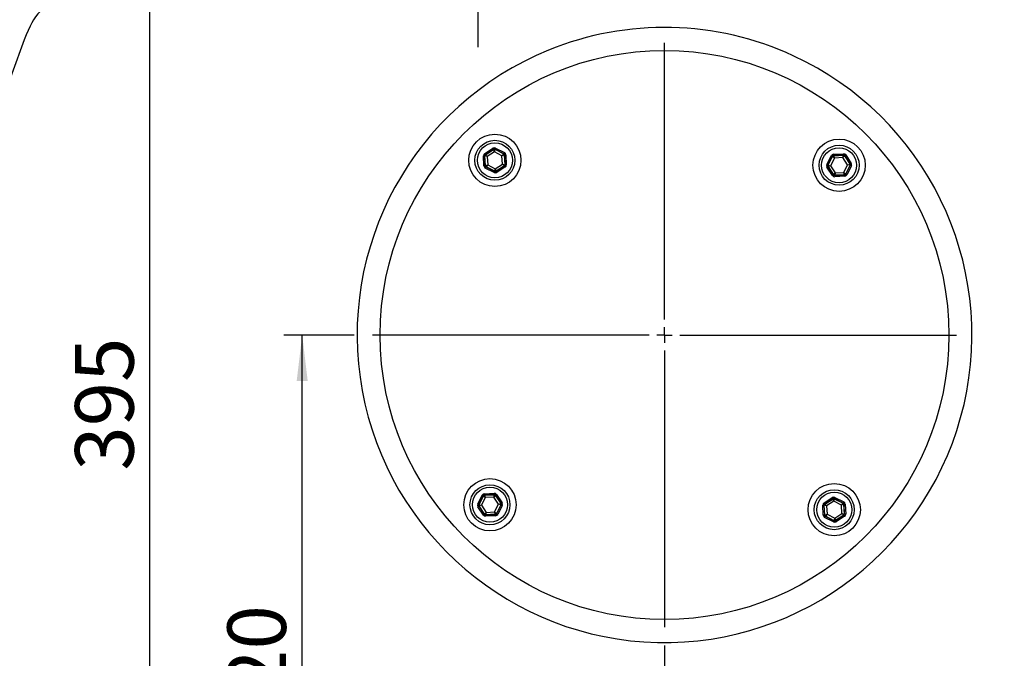
# Model space of a CAD drawing. Extents: x 4 to 2496, y 4 to 1760.
# Drawn here: x 1461 to 1782, y 1166 to 1374 of the extents above; entities that cross this region are included whole.
import ezdxf

# ---------------------------------------------------------------- set-up
doc = ezdxf.new("R2010")
doc.units = 0
doc.layers.get('0').update_dxf_attribs({"linetype": 'CONTINUOUS'})
doc.layers.add('SLD-0', color=7, linetype='CONTINUOUS')
doc.styles.add('SLDTEXTSTYLE3', font='TXT', dxfattribs={"width": 0.75})
doc.dimstyles.new('SLDDIMSTYLE0', dxfattribs={"dimtxt": 25.4, "dimasz": 15, "dimexe": 0, "dimexo": 0.0625, "dimgap": 6.35, "dimtad": 1, "dimdec": 0, "dimzin": 12, "dimtxsty": 'SLDTEXTSTYLE3', "dimsah": 1, "dimcen": 0.09, "dimazin": 3, "dimtfac": 1, "dimtofl": 0, "dimtmove": 0, "dimatfit": 3, "dimtolj": 1, "dimtzin": 12})
doc.dimstyles.new('SLDDIMSTYLE1', dxfattribs={"dimtxt": 25.4, "dimasz": 15, "dimexe": 0, "dimexo": 0.0625, "dimgap": 6.35, "dimtad": 1, "dimdec": 3, "dimzin": 12, "dimtxsty": 'SLDTEXTSTYLE3', "dimsah": 1, "dimcen": 0.09, "dimazin": 3, "dimtfac": 1, "dimtofl": 0, "dimtmove": 0, "dimatfit": 3, "dimtolj": 1, "dimtzin": 12})

# ---------------------------------------------------------------- blocks, each defined once
blk = doc.blocks.new('*D23')
at = {"layer": 'SLD-0'}
for p, q in [((1734.55, 1474.07), (2099.56, 1474.07)), ((2093.56, 1051.07), (2093.56, 1474.07)), ((1861.55, 1051.07), (2099.56, 1051.07))]:
    blk.add_line(p, q, dxfattribs=at)
for points in [[(2093.56, 1474.07), (2091.76, 1459.07), (2095.36, 1459.07)], [(2093.56, 1051.07), (2095.36, 1066.07), (2091.76, 1066.07)]]:
    blk.add_solid(points, dxfattribs=at)
at = {"layer": 'SLD-0', "insert": (2069.23, 1241.46), "char_height": 19.05, "attachment_point": 1, "rotation": 90, "style": 'SLDTEXTSTYLE3'}
blk.add_mtext('{423}', dxfattribs=at)
blk = doc.blocks.new('*D24')
at = {"layer": 'SLD-0'}
for p, q in [((1570.27, 1271.07), (1547.4, 1271.07)), ((1553.4, 1051.07), (1553.4, 1271.07)), ((1794.55, 1051.07), (1547.4, 1051.07))]:
    blk.add_line(p, q, dxfattribs=at)
for points in [[(1553.4, 1271.07), (1551.6, 1256.07), (1555.2, 1256.07)], [(1553.4, 1051.07), (1555.2, 1066.07), (1551.6, 1066.07)]]:
    blk.add_solid(points, dxfattribs=at)
at = {"layer": 'SLD-0', "insert": (1529.07, 1139.96), "char_height": 19.05, "attachment_point": 1, "rotation": 90, "style": 'SLDTEXTSTYLE3'}
blk.add_mtext('{220}', dxfattribs=at)
blk = doc.blocks.new('*D25')
at = {"layer": 'SLD-0'}
for p, q in [((1542.79, 1445.07), (1497.86, 1445.07)), ((1503.86, 1051.07), (1503.86, 1445.07)), ((1665.27, 1051.07), (1497.86, 1051.07)), ((1794.55, 1051.07), (1677.27, 1051.07))]:
    blk.add_line(p, q, dxfattribs=at)
for points in [[(1503.86, 1445.07), (1502.06, 1430.07), (1505.66, 1430.07)], [(1503.86, 1051.07), (1505.66, 1066.07), (1502.06, 1066.07)]]:
    blk.add_solid(points, dxfattribs=at)
at = {"layer": 'SLD-0', "insert": (1479.52, 1226.96), "char_height": 19.05, "attachment_point": 1, "rotation": 90, "style": 'SLDTEXTSTYLE3'}
blk.add_mtext('{395}', dxfattribs=at)
blk = doc.blocks.new('*D26')
at = {"layer": 'SLD-0'}
for p, q in [((1230.55, 1197.57), (1230.55, 982.66)), ((1671.27, 1170.07), (1671.27, 982.66)), ((1230.55, 988.66), (1671.27, 988.66))]:
    blk.add_line(p, q, dxfattribs=at)
for points in [[(1230.55, 988.66), (1245.55, 986.86), (1245.55, 990.46)], [(1671.27, 988.66), (1656.27, 990.46), (1656.27, 986.86)]]:
    blk.add_solid(points, dxfattribs=at)
at = {"layer": 'SLD-0', "insert": (1429.8, 1012.99), "char_height": 19.05, "attachment_point": 1, "style": 'SLDTEXTSTYLE3'}
blk.add_mtext('{441}', dxfattribs=at)
blk = doc.blocks.new('SW_CENTERMARKSYMBOL_4')
at = {"layer": 'SLD-0'}
for p, q in [((0, 5), (0, 95)), ((-5, 0), (-95, 0)), ((0, 0), (-2.5, 0)), ((0, 0), (0, 2.5)), ((0, 0), (0, -2.5)), ((0, 0), (2.5, 0)), ((5, 0), (95, 0)), ((0, -5), (0, -95))]:
    blk.add_line(p, q, dxfattribs=at)

msp = doc.modelspace()

# ---------------------------------------------------------------- linework, layer by layer
at = {"color": 7, "linetype": 'CONTINUOUS'}
for p, q in [((1612.3486, 1329.3035), (1612.7479, 1329.3251)), ((1612.5265, 1326.0252), (1612.3486, 1329.3035)), ((1612.7104, 1330.0168), (1615.4605, 1331.81)), ((1612.9288, 1329.6818), (1612.7104, 1330.0168)), ((1612.7479, 1329.3251), (1612.9258, 1326.0469)), ((1612.7986, 1329.2994), (1612.7479, 1329.3251)), ((1612.9735, 1326.078), (1612.7986, 1329.2994)), ((1613.6099, 1329.1122), (1612.7986, 1329.2994)), ((1615.6789, 1331.475), (1612.9288, 1329.6818)), ((1612.9288, 1329.6818), (1612.9795, 1329.6561)), ((1612.9795, 1329.6561), (1615.682, 1331.4182)), ((1612.9795, 1329.6561), (1613.6099, 1329.1122)), ((1615.9255, 1330.6221), (1613.6099, 1329.1122)), ((1615.6789, 1331.475), (1615.4605, 1331.81)), ((1615.682, 1331.4182), (1615.6789, 1331.475)), ((1615.9255, 1330.6221), (1615.682, 1331.4182)), ((1616.0813, 1331.4399), (1615.9255, 1330.6221)), ((1618.3909, 1329.3717), (1615.9255, 1330.6221)), ((1616.0783, 1331.4967), (1616.2592, 1331.8534)), ((1619.0062, 1330.0116), (1616.0783, 1331.4967)), ((1616.0783, 1331.4967), (1616.0813, 1331.4399)), ((1616.0813, 1331.4399), (1618.9586, 1329.9806)), ((1616.2592, 1331.8534), (1619.1871, 1330.3683)), ((1618.3909, 1329.3717), (1618.9586, 1329.9806)), ((1619.177, 1329.6456), (1618.3909, 1329.3717)), ((1618.5407, 1326.6114), (1618.3909, 1329.3717)), ((1618.9586, 1329.9806), (1619.0062, 1330.0116)), ((1619.0062, 1330.0116), (1619.1871, 1330.3683)), ((1619.2247, 1329.6766), (1619.177, 1329.6456)), ((1619.177, 1329.6456), (1619.3519, 1326.4241)), ((1619.2247, 1329.6766), (1619.624, 1329.6983)), ((1619.4026, 1326.3984), (1619.2247, 1329.6766)), ((1619.624, 1329.6983), (1619.8019, 1326.4201)), ((1724.0723, 1326.4522), (1725.5574, 1329.3802)), ((1725.5574, 1329.3802), (1725.914, 1329.1993)), ((1726.2274, 1329.8171), (1729.5056, 1329.995)), ((1726.2274, 1329.8171), (1726.2491, 1329.4177)), ((1729.5273, 1329.5956), (1726.2491, 1329.4177)), ((1726.2491, 1329.4177), (1726.2801, 1329.3701)), ((1726.2801, 1329.3701), (1729.5016, 1329.5449)), ((1726.2801, 1329.3701), (1726.554, 1328.5839)), ((1729.3143, 1328.7337), (1729.5016, 1329.5449)), ((1729.8582, 1329.364), (1729.3143, 1328.7337)), ((1729.5016, 1329.5449), (1729.5273, 1329.5956)), ((1729.5056, 1329.995), (1729.5273, 1329.5956)), ((1729.884, 1329.4147), (1729.8582, 1329.364)), ((1729.8582, 1329.364), (1731.6204, 1326.6616)), ((1729.884, 1329.4147), (1730.219, 1329.6332)), ((1731.6772, 1326.6646), (1729.884, 1329.4147)), ((1730.219, 1329.6332), (1732.0122, 1326.8831)), ((1612.9258, 1326.0469), (1612.9735, 1326.078)), ((1612.9735, 1326.078), (1613.7597, 1326.3519)), ((1613.7597, 1326.3519), (1613.1919, 1325.743)), ((1613.6099, 1329.1122), (1613.7597, 1326.3519)), ((1613.7597, 1326.3519), (1616.2251, 1325.1015)), ((1616.2251, 1325.1015), (1618.5407, 1326.6114)), ((1618.5407, 1326.6114), (1619.3519, 1326.4241)), ((1619.171, 1326.0674), (1618.5407, 1326.6114)), ((1619.3519, 1326.4241), (1619.4026, 1326.3984)), ((1619.4026, 1326.3984), (1619.8019, 1326.4201)), ((1724.0723, 1326.4522), (1724.429, 1326.2713)), ((1725.914, 1329.1993), (1724.429, 1326.2713)), ((1724.429, 1326.2713), (1724.4858, 1326.2744)), ((1724.4858, 1326.2744), (1725.9451, 1329.1516)), ((1724.4858, 1326.2744), (1725.3036, 1326.1185)), ((1725.3036, 1326.1185), (1724.5075, 1325.875)), ((1726.554, 1328.5839), (1725.3036, 1326.1185)), ((1725.3036, 1326.1185), (1726.8135, 1323.8029)), ((1725.9451, 1329.1516), (1725.914, 1329.1993)), ((1726.554, 1328.5839), (1725.9451, 1329.1516)), ((1729.3143, 1328.7337), (1726.554, 1328.5839)), ((1730.8242, 1326.4181), (1729.3143, 1328.7337)), ((1729.5738, 1323.9527), (1730.8242, 1326.4181)), ((1731.6421, 1326.2622), (1730.1827, 1323.3849)), ((1730.2138, 1323.3373), (1731.6988, 1326.2653)), ((1732.0555, 1326.0844), (1730.5705, 1323.1564)), ((1730.8242, 1326.4181), (1731.6204, 1326.6616)), ((1731.6421, 1326.2622), (1730.8242, 1326.4181)), ((1731.6204, 1326.6616), (1731.6772, 1326.6646)), ((1731.6988, 1326.2653), (1731.6421, 1326.2622)), ((1731.6772, 1326.6646), (1732.0122, 1326.8831)), ((1731.6988, 1326.2653), (1732.0555, 1326.0844)), ((1612.5265, 1326.0252), (1612.9258, 1326.0469)), ((1612.9634, 1325.3552), (1613.1443, 1325.7119)), ((1615.8914, 1323.8702), (1612.9634, 1325.3552)), ((1613.1919, 1325.743), (1613.1443, 1325.7119)), ((1613.1443, 1325.7119), (1616.0723, 1324.2269)), ((1616.0692, 1324.2836), (1613.1919, 1325.743)), ((1615.8914, 1323.8702), (1616.0723, 1324.2269)), ((1616.0692, 1324.2836), (1616.2251, 1325.1015)), ((1616.0723, 1324.2269), (1616.0692, 1324.2836)), ((1616.2251, 1325.1015), (1616.4685, 1324.3053)), ((1619.171, 1326.0674), (1616.4685, 1324.3053)), ((1616.4685, 1324.3053), (1616.4716, 1324.2485)), ((1616.4716, 1324.2485), (1619.2217, 1326.0417)), ((1616.6901, 1323.9135), (1616.4716, 1324.2485)), ((1619.4401, 1325.7067), (1616.6901, 1323.9135)), ((1619.2217, 1326.0417), (1619.171, 1326.0674)), ((1619.4401, 1325.7067), (1619.2217, 1326.0417)), ((1724.1157, 1325.6535), (1724.4507, 1325.8719)), ((1725.9089, 1322.9034), (1724.1157, 1325.6535)), ((1724.5075, 1325.875), (1724.4507, 1325.8719)), ((1724.4507, 1325.8719), (1726.2439, 1323.1219)), ((1726.2696, 1323.1726), (1724.5075, 1325.875)), ((1725.9089, 1322.9034), (1726.2439, 1323.1219)), ((1726.2439, 1323.1219), (1726.2696, 1323.1726)), ((1726.2696, 1323.1726), (1726.8135, 1323.8029)), ((1726.6006, 1322.941), (1729.8788, 1323.1189)), ((1726.6263, 1322.9917), (1726.6006, 1322.941)), ((1726.6006, 1322.941), (1726.6222, 1322.5416)), ((1726.8135, 1323.8029), (1726.6263, 1322.9917)), ((1729.8477, 1323.1665), (1726.6263, 1322.9917)), ((1726.8135, 1323.8029), (1729.5738, 1323.9527)), ((1729.8477, 1323.1665), (1729.5738, 1323.9527)), ((1729.5738, 1323.9527), (1730.1827, 1323.3849)), ((1729.8788, 1323.1189), (1729.8477, 1323.1665)), ((1729.8788, 1323.1189), (1729.9004, 1322.7195)), ((1730.1827, 1323.3849), (1730.2138, 1323.3373)), ((1730.2138, 1323.3373), (1730.5705, 1323.1564)), ((1729.9004, 1322.7195), (1726.6222, 1322.5416)), ((1610.4902, 1216.057), (1611.9752, 1218.985)), ((1612.3319, 1218.8041), (1610.8469, 1215.8761)), ((1610.9036, 1215.8792), (1612.363, 1218.7565)), ((1612.9719, 1218.1887), (1611.7215, 1215.7233)), ((1612.3319, 1218.8041), (1611.9752, 1218.985)), ((1612.363, 1218.7565), (1612.3319, 1218.8041)), ((1612.9719, 1218.1887), (1612.363, 1218.7565)), ((1612.6452, 1219.4219), (1615.9235, 1219.5998)), ((1612.6669, 1219.0225), (1612.6452, 1219.4219)), ((1615.9451, 1219.2004), (1612.6669, 1219.0225)), ((1612.6669, 1219.0225), (1612.698, 1218.9749)), ((1612.698, 1218.9749), (1615.9194, 1219.1497)), ((1612.698, 1218.9749), (1612.9719, 1218.1887)), ((1615.7322, 1218.3385), (1612.9719, 1218.1887)), ((1615.7322, 1218.3385), (1615.9194, 1219.1497)), ((1616.2761, 1218.9688), (1615.7322, 1218.3385)), ((1617.2421, 1216.0229), (1615.7322, 1218.3385)), ((1615.9194, 1219.1497), (1615.9451, 1219.2004)), ((1615.9451, 1219.2004), (1615.9235, 1219.5998)), ((1616.3018, 1219.0195), (1616.2761, 1218.9688)), ((1616.2761, 1218.9688), (1618.0382, 1216.2664)), ((1616.6368, 1219.238), (1616.3018, 1219.0195)), ((1618.095, 1216.2695), (1616.3018, 1219.0195)), ((1616.6368, 1219.238), (1618.43, 1216.4879)), ((1723.1056, 1216.4347), (1725.8556, 1218.2279)), ((1726.0741, 1217.8929), (1723.324, 1216.0997)), ((1723.3747, 1216.074), (1726.0772, 1217.8361)), ((1725.8556, 1218.2279), (1726.0741, 1217.8929)), ((1726.0772, 1217.8361), (1726.0741, 1217.8929)), ((1726.3206, 1217.0399), (1726.0772, 1217.8361)), ((1726.4765, 1217.8578), (1726.3206, 1217.0399)), ((1726.6543, 1218.2712), (1726.4734, 1217.9145)), ((1729.4014, 1216.4295), (1726.4734, 1217.9145)), ((1726.4734, 1217.9145), (1726.4765, 1217.8578)), ((1726.4765, 1217.8578), (1729.3538, 1216.3984)), ((1726.6543, 1218.2712), (1729.5823, 1216.7862)), ((1610.8469, 1215.8761), (1610.4902, 1216.057)), ((1610.8685, 1215.4768), (1610.5335, 1215.2583)), ((1612.3267, 1212.5082), (1610.5335, 1215.2583)), ((1610.8469, 1215.8761), (1610.9036, 1215.8792)), ((1610.9253, 1215.4798), (1610.8685, 1215.4768)), ((1610.8685, 1215.4768), (1612.6617, 1212.7267)), ((1610.9036, 1215.8792), (1611.7215, 1215.7233)), ((1611.7215, 1215.7233), (1610.9253, 1215.4798)), ((1612.6874, 1212.7774), (1610.9253, 1215.4798)), ((1611.7215, 1215.7233), (1613.2313, 1213.4077)), ((1615.9917, 1213.5575), (1617.2421, 1216.0229)), ((1618.0599, 1215.867), (1616.6006, 1212.9898)), ((1616.6316, 1212.9421), (1618.1167, 1215.8701)), ((1618.4734, 1215.6892), (1616.9883, 1212.7612)), ((1617.2421, 1216.0229), (1618.0382, 1216.2664)), ((1618.0599, 1215.867), (1617.2421, 1216.0229)), ((1618.0382, 1216.2664), (1618.095, 1216.2695)), ((1618.1167, 1215.8701), (1618.0599, 1215.867)), ((1618.43, 1216.4879), (1618.095, 1216.2695)), ((1618.4734, 1215.6892), (1618.1167, 1215.8701)), ((1723.1431, 1215.743), (1722.7438, 1215.7213)), ((1722.9217, 1212.4431), (1722.7438, 1215.7213)), ((1723.1056, 1216.4347), (1723.324, 1216.0997)), ((1723.1431, 1215.743), (1723.321, 1212.4648)), ((1723.1938, 1215.7173), (1723.1431, 1215.743)), ((1723.3686, 1212.4958), (1723.1938, 1215.7173)), ((1724.005, 1215.5301), (1723.1938, 1215.7173)), ((1723.324, 1216.0997), (1723.3747, 1216.074)), ((1723.3747, 1216.074), (1724.005, 1215.5301)), ((1726.3206, 1217.0399), (1724.005, 1215.5301)), ((1724.005, 1215.5301), (1724.1548, 1212.7697)), ((1728.786, 1215.7895), (1726.3206, 1217.0399)), ((1728.786, 1215.7895), (1729.3538, 1216.3984)), ((1729.5722, 1216.0634), (1728.786, 1215.7895)), ((1728.9358, 1213.0292), (1728.786, 1215.7895)), ((1729.3538, 1216.3984), (1729.4014, 1216.4295)), ((1729.5823, 1216.7862), (1729.4014, 1216.4295)), ((1729.6199, 1216.0945), (1729.5722, 1216.0634)), ((1729.5722, 1216.0634), (1729.7471, 1212.842)), ((1730.0192, 1216.1162), (1729.6199, 1216.0945)), ((1729.7978, 1212.8163), (1729.6199, 1216.0945)), ((1730.0192, 1216.1162), (1730.1971, 1212.8379)), ((1612.6617, 1212.7267), (1612.3267, 1212.5082)), ((1612.6617, 1212.7267), (1612.6874, 1212.7774)), ((1612.6874, 1212.7774), (1613.2313, 1213.4077)), ((1613.0184, 1212.5458), (1616.2966, 1212.7237)), ((1613.0441, 1212.5965), (1613.0184, 1212.5458)), ((1613.0401, 1212.1464), (1613.0184, 1212.5458)), ((1616.3183, 1212.3243), (1613.0401, 1212.1464)), ((1613.2313, 1213.4077), (1613.0441, 1212.5965)), ((1616.2656, 1212.7713), (1613.0441, 1212.5965)), ((1613.2313, 1213.4077), (1615.9917, 1213.5575)), ((1615.9917, 1213.5575), (1616.6006, 1212.9898)), ((1616.2656, 1212.7713), (1615.9917, 1213.5575)), ((1616.2966, 1212.7237), (1616.2656, 1212.7713)), ((1616.3183, 1212.3243), (1616.2966, 1212.7237)), ((1616.6006, 1212.9898), (1616.6316, 1212.9421)), ((1616.9883, 1212.7612), (1616.6316, 1212.9421)), ((1723.321, 1212.4648), (1722.9217, 1212.4431)), ((1723.321, 1212.4648), (1723.3686, 1212.4958)), ((1723.5395, 1212.1298), (1723.3586, 1211.7731)), ((1726.2865, 1210.288), (1723.3586, 1211.7731)), ((1723.3686, 1212.4958), (1724.1548, 1212.7697)), ((1723.5871, 1212.1608), (1723.5395, 1212.1298)), ((1723.5395, 1212.1298), (1726.4674, 1210.6447)), ((1724.1548, 1212.7697), (1723.5871, 1212.1608)), ((1726.4644, 1210.7015), (1723.5871, 1212.1608)), ((1724.1548, 1212.7697), (1726.6202, 1211.5193)), ((1726.4644, 1210.7015), (1726.6202, 1211.5193)), ((1726.6202, 1211.5193), (1728.9358, 1213.0292)), ((1726.6202, 1211.5193), (1726.8637, 1210.7232)), ((1729.5661, 1212.4853), (1726.8637, 1210.7232)), ((1726.8668, 1210.6664), (1729.6169, 1212.4596)), ((1729.8353, 1212.1246), (1727.0852, 1210.3314)), ((1729.5661, 1212.4853), (1728.9358, 1213.0292)), ((1728.9358, 1213.0292), (1729.7471, 1212.842)), ((1729.6169, 1212.4596), (1729.5661, 1212.4853)), ((1729.6169, 1212.4596), (1729.8353, 1212.1246)), ((1729.7471, 1212.842), (1729.7978, 1212.8163)), ((1730.1971, 1212.8379), (1729.7978, 1212.8163)), ((1726.4674, 1210.6447), (1726.2865, 1210.288)), ((1726.4674, 1210.6447), (1726.4644, 1210.7015)), ((1726.8637, 1210.7232), (1726.8668, 1210.6664)), ((1726.8668, 1210.6664), (1727.0852, 1210.3314))]:
    msp.add_line(p, q, dxfattribs=at)
for points in [[(1469.1264, 1377.1919), (1468.3656, 1376.5168), (1467.3994, 1375.476), (1466.609, 1374.4623), (1465.9753, 1373.5128), (1465.4275, 1372.5718), (1464.8888, 1371.5257), (1464.2197, 1370.0712), (1463.6163, 1368.637), (1462.9975, 1367.0636), (1462.5399, 1365.8278)], [(1462.5372, 1365.8284), (1459.3666, 1357.1202), (1455.54, 1346.6085)]]:
    msp.add_lwpolyline(points, dxfattribs=at)
for centre, radius in [((1671.2728, 1271.0707), 92.5), ((1616.0753, 1327.8618), 8.5), ((1616.0753, 1327.8618), 6.5), ((1616.0753, 1327.8618), 5.7), ((1728.0639, 1326.2683), 8.5), ((1728.0639, 1326.2683), 6.5), ((1728.0639, 1326.2683), 5.7), ((1614.4818, 1215.8731), 8.5), ((1614.4818, 1215.8731), 6.5), ((1614.4818, 1215.8731), 5.7), ((1726.4704, 1214.2796), 8.5), ((1726.4704, 1214.2796), 6.5), ((1726.4704, 1214.2796), 5.7)]:
    msp.add_circle(centre, radius, dxfattribs=at)
for centre, radius, start, end in [((1671.2725, 1271.0741), 99.997, 65.238328, 112.149233), ((1671.273, 1271.0707), 100.0001, 112.148828, 65.239469), ((1613.1981, 1329.321), 0.4001, 123.117377, 183.095413), ((1615.9004, 1331.0831), 0.4001, 63.117377, 123.095413), ((1618.7776, 1329.6238), 0.4001, 3.117378, 63.095413), ((1726.3019, 1328.9706), 0.4001, 93.117377, 153.095413), ((1729.5232, 1329.1454), 0.4001, 33.117377, 93.095413), ((1613.3729, 1326.0997), 0.4001, 183.117377, 243.095413), ((1618.9524, 1326.4025), 0.4001, 303.117377, 3.095413), ((1724.8426, 1326.0935), 0.4001, 153.117377, 213.095413), ((1731.2852, 1326.4431), 0.4001, 333.117377, 33.095413), ((1616.2501, 1324.6405), 0.4001, 243.117377, 303.095413), ((1726.6047, 1323.3912), 0.4001, 213.117377, 273.095413), ((1729.826, 1323.566), 0.4001, 273.117377, 333.095413), ((1612.7197, 1218.5754), 0.4001, 93.117377, 153.095413), ((1615.941, 1218.7502), 0.4001, 33.117377, 93.095413), ((1726.2956, 1217.5009), 0.4001, 63.117377, 123.095413), ((1611.2605, 1215.6983), 0.4001, 153.117377, 213.095413), ((1617.7031, 1216.0479), 0.4001, 333.117377, 33.095413), ((1723.5933, 1215.7389), 0.4001, 123.117377, 183.095413), ((1729.1727, 1216.0417), 0.4001, 3.117378, 63.095413), ((1613.0225, 1212.996), 0.4001, 213.117377, 273.095413), ((1616.2438, 1213.1708), 0.4001, 273.117377, 333.095413), ((1723.7681, 1212.5176), 0.4001, 183.117378, 243.095413), ((1729.3476, 1212.8204), 0.4001, 303.117377, 3.095414), ((1726.6453, 1211.0583), 0.4001, 243.117377, 303.095413)]:
    msp.add_arc(centre, radius, start, end, dxfattribs=at)
for centre, major_axis, ratio, start_param, end_param in [((1613.1475, 1329.3467), (0.7136, -0.3619), 0.99979694, 2.61808181, 3.6651035), ((1613.1475, 1329.3467), (0.357, -0.181), 0.99939112, 2.61808181, 3.6651035), ((1615.8974, 1331.1397), (-0.0434, 0.799), 0.99979694, 5.75967446, 6.80669615), ((1615.8974, 1331.1397), (-0.0217, 0.3997), 0.99939112, 5.75967446, 6.80669615), ((1618.8251, 1329.6548), (0.3353, 0.2186), 0.99939112, 5.75967446, 6.80669615), ((1618.8251, 1329.6548), (0.6703, 0.437), 0.99979694, 5.75967446, 6.80669615), ((1726.2709, 1329.0181), (-0.437, 0.6703), 0.99979694, 5.75967446, 6.80669615), ((1726.2709, 1329.0181), (-0.2186, 0.3353), 0.99939112, 5.75967446, 6.80669615), ((1729.5488, 1329.196), (0.3619, 0.7136), 0.99979694, 5.75967446, 6.80669615), ((1729.5488, 1329.196), (0.181, 0.357), 0.99939112, 5.75967446, 6.80669615), ((1619.003, 1326.3769), (0.357, -0.181), 0.99939112, 5.75967446, 6.80669615), ((1619.003, 1326.3769), (0.7136, -0.3619), 0.99979694, 5.75967446, 6.80669615), ((1724.786, 1326.0904), (0.799, 0.0434), 0.99979694, 2.61808181, 3.6651035), ((1724.786, 1326.0904), (0.3997, 0.0217), 0.99939112, 2.61808181, 3.6651035), ((1731.3419, 1326.4462), (0.3997, 0.0217), 0.99939112, 5.75967446, 6.80669615), ((1731.3419, 1326.4462), (0.799, 0.0434), 0.99979694, 5.75967446, 6.80669615), ((1613.3254, 1326.0687), (0.6703, 0.437), 0.99979694, 2.61808181, 3.6651035), ((1613.3254, 1326.0687), (0.3353, 0.2186), 0.99939112, 2.61808181, 3.6651035), ((1616.2531, 1324.5838), (-0.0434, 0.799), 0.99979694, 2.61808181, 3.6651035), ((1616.2531, 1324.5838), (-0.0217, 0.3997), 0.99939112, 2.61808181, 3.6651035), ((1726.579, 1323.3406), (0.3619, 0.7136), 0.99979694, 2.61808181, 3.6651035), ((1726.579, 1323.3406), (0.181, 0.357), 0.99939112, 2.61808181, 3.6651035), ((1729.8569, 1323.5185), (-0.2186, 0.3353), 0.99939112, 2.61808181, 3.6651035), ((1729.8569, 1323.5185), (-0.437, 0.6703), 0.99979694, 2.61808181, 3.6651035), ((1612.6887, 1218.6229), (-0.437, 0.6703), 0.99979694, 5.75967446, 6.80669615), ((1612.6887, 1218.6229), (-0.2186, 0.3353), 0.99939112, 5.75967446, 6.80669615), ((1615.9667, 1218.8008), (0.3619, 0.7136), 0.99979694, 5.75967446, 6.80669615), ((1615.9667, 1218.8008), (0.181, 0.357), 0.99939112, 5.75967446, 6.80669615), ((1726.2925, 1217.5576), (-0.0434, 0.799), 0.99979694, 5.75967446, 6.80669615), ((1726.2925, 1217.5576), (-0.0217, 0.3997), 0.99939112, 5.75967446, 6.80669615), ((1611.2038, 1215.6952), (0.799, 0.0434), 0.99979694, 2.61808181, 3.6651035), ((1611.2038, 1215.6952), (0.3997, 0.0217), 0.99939112, 2.61808181, 3.6651035), ((1617.7597, 1216.051), (0.3997, 0.0217), 0.99939112, 5.75967446, 6.80669615), ((1617.7597, 1216.051), (0.799, 0.0434), 0.99979694, 5.75967446, 6.80669615), ((1723.5427, 1215.7645), (0.7136, -0.3619), 0.99979694, 2.61808181, 3.6651035), ((1723.5427, 1215.7645), (0.357, -0.181), 0.99939112, 2.61808181, 3.6651035), ((1729.2203, 1216.0727), (0.3353, 0.2186), 0.99939112, 5.75967446, 6.80669615), ((1729.2203, 1216.0727), (0.6703, 0.437), 0.99979694, 5.75967446, 6.80669615), ((1612.9969, 1212.9454), (0.3619, 0.7136), 0.99979694, 2.61808181, 3.6651035), ((1612.9969, 1212.9454), (0.181, 0.357), 0.99939112, 2.61808181, 3.6651035), ((1616.2748, 1213.1233), (-0.2186, 0.3353), 0.99939112, 2.61808181, 3.6651035), ((1616.2748, 1213.1233), (-0.437, 0.6703), 0.99979694, 2.61808181, 3.6651035), ((1723.7206, 1212.4866), (0.6703, 0.437), 0.99979694, 2.61808181, 3.6651035), ((1723.7206, 1212.4866), (0.3353, 0.2186), 0.99939112, 2.61808181, 3.6651035), ((1729.3982, 1212.7947), (0.357, -0.181), 0.99939112, 5.75967446, 6.80669615), ((1729.3982, 1212.7947), (0.7136, -0.3619), 0.99979694, 5.75967446, 6.80669615), ((1726.6483, 1211.0017), (-0.0434, 0.799), 0.99979694, 2.61808181, 3.6651035), ((1726.6483, 1211.0017), (-0.0217, 0.3997), 0.99939112, 2.61808181, 3.6651035)]:
    msp.add_ellipse(centre, major_axis=major_axis, ratio=ratio, start_param=start_param, end_param=end_param, dxfattribs=at)
at = {"layer": 'SLD-0'}
msp.add_line((1610.553, 1467.0457), (1610.553, 1364.637), dxfattribs=at)

# ---------------------------------------------------------------- block references
msp.add_blockref('SW_CENTERMARKSYMBOL_4', (1671.2728, 1271.0707), dxfattribs=at)

# ---------------------------------------------------------------- dimensions: what is measured, and where the dimension line sits
for base, p1, p2, picture, middle in [((2093.5633, 1474.0707), (1855.553, 1051.0707), (1728.553, 1474.0707), '*D23', (2093.5633, 1262.5707)), ((1553.4015, 1271.0707), (1800.553, 1051.0707), (1576.2728, 1271.0707), '*D24', (1553.4015, 1161.0707))]:
    dim = msp.add_linear_dim(base=base, p1=p1, p2=p2, angle=90, dimstyle='SLDDIMSTYLE1', override={"dimtxt": 25.4, "dimasz": 15, "dimexe": 6, "dimexo": 6, "dimgap": 12, "dimtih": 1, "dimtoh": 1, "dimzin": 12, "dimtzin": 12}, dxfattribs=at)
    dim.commit()
    dim.dimension.update_dxf_attribs({"geometry": picture, "text_midpoint": middle, "dimtype": 160})
dim = msp.add_linear_dim(base=(1503.8578, 1445.0707), p1=(1800.553, 1051.0707), p2=(1548.7851, 1445.0707), angle=90, text='395', dimstyle='SLDDIMSTYLE1', override={"dimtxt": 25.4, "dimasz": 15, "dimexe": 6, "dimexo": 6, "dimgap": 12, "dimtih": 1, "dimtoh": 1, "dimzin": 12, "dimtzin": 12}, dxfattribs=at)
dim.commit()
dim.dimension.update_dxf_attribs({"geometry": '*D25', "text_midpoint": (1503.8578, 1248.0707), "dimtype": 160})
dim = msp.add_linear_dim(base=(1671.2728, 988.6598), p1=(1230.553, 1203.5707), p2=(1671.2728, 1176.0707), dimstyle='SLDDIMSTYLE0', override={"dimtxt": 25.4, "dimasz": 15, "dimexe": 6, "dimexo": 6, "dimgap": 12, "dimtih": 1, "dimtoh": 1, "dimzin": 12, "dimtzin": 12}, dxfattribs=at)
dim.commit()
dim.dimension.update_dxf_attribs({"geometry": '*D26', "text_midpoint": (1450.9129, 988.6598), "dimtype": 160})

doc.saveas('drawing.dxf')
